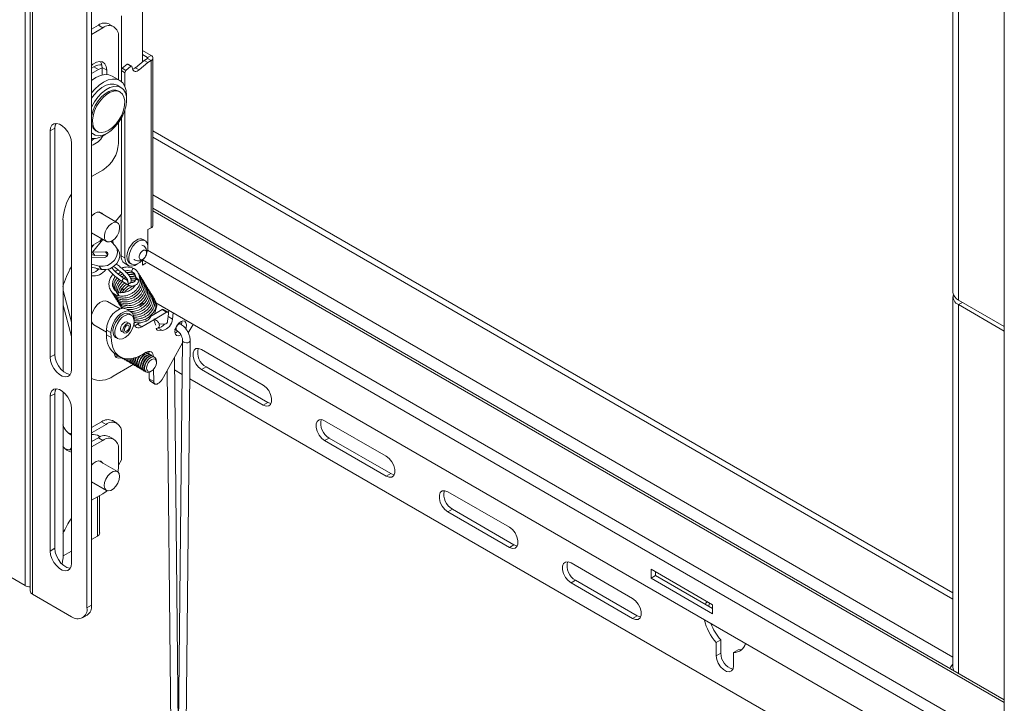
# Model space of a CAD drawing. Units: inches. Extents: x 1 to 164, y 0 to 102.
# Drawn here: x 140 to 151, y 67 to 74 of the extents above; entities that cross this region are included whole.
import ezdxf

# ---------------------------------------------------------------- set-up
doc = ezdxf.new("R2010")
doc.units = ezdxf.units.IN
doc.header["$MEASUREMENT"] = 0

msp = doc.modelspace()

# ---------------------------------------------------------------- linework, layer by layer
at = {"color": 7, "linetype": 'Continuous', "lineweight": 15}
for p, q in [((140.168, 82.771), (140.168, 67.935)), ((140.226, 82.71), (140.226, 67.873)), ((140.252, 82.673), (140.252, 67.837)), ((140.878, 67.68), (140.878, 82.108)), ((140.931, 67.71), (140.931, 82.139)), ((151.413, 61.598), (151.413, 76.026)), ((141.515, 75.202), (141.515, 73.946)), ((150.823, 74.851), (150.823, 71.301)), ((141.274, 73.72), (141.274, 74.474)), ((140.931, 74.324), (141.009, 74.369)), ((140.931, 74.263), (141.062, 74.339)), ((141.062, 74.339), (141.009, 74.369)), ((141.187, 74.351), (141.134, 74.381)), ((141.239, 74.236), (141.239, 73.743)), ((141.515, 74.079), (141.614, 74.022)), ((141.436, 73.88), (141.536, 73.964)), ((141.515, 74.03), (141.572, 73.997)), ((141.536, 73.964), (141.572, 73.985)), ((141.578, 73.94), (141.536, 73.964)), ((141.572, 73.997), (141.614, 74.022)), ((141.572, 73.985), (141.614, 73.961)), ((141.578, 73.94), (141.614, 73.961)), ((141.614, 72.041), (141.614, 73.961)), ((141.636, 72.072), (141.636, 73.991)), ((140.956, 73.889), (140.931, 73.874)), ((141.009, 73.859), (140.931, 73.814)), ((141.009, 73.859), (140.956, 73.889)), ((141.052, 73.883), (141.105, 73.853)), ((141.052, 73.796), (141.052, 73.883)), ((141.105, 73.802), (141.105, 73.853)), ((141.274, 73.855), (141.282, 73.874)), ((141.314, 73.823), (141.274, 73.846)), ((141.282, 73.874), (141.339, 73.922)), ((141.282, 73.874), (141.324, 73.849)), ((141.324, 73.849), (141.314, 73.823)), ((141.324, 73.849), (141.382, 73.898)), ((141.382, 73.898), (141.339, 73.922)), ((141.339, 73.922), (141.353, 73.92)), ((141.353, 73.92), (141.395, 73.896)), ((141.395, 73.896), (141.382, 73.898)), ((141.395, 73.896), (141.401, 73.867)), ((141.478, 73.856), (141.436, 73.88)), ((141.478, 73.856), (141.578, 73.94)), ((141.255, 73.733), (141.167, 73.784)), ((141.314, 73.666), (141.314, 73.823)), ((141.268, 73.654), (141.224, 73.679)), ((141.258, 73.602), (141.243, 73.61)), ((141.314, 71.696), (141.314, 73.395)), ((141.274, 72.197), (141.274, 73.304)), ((140.509, 73.185), (140.456, 73.154)), ((140.509, 73.185), (140.509, 70.587)), ((141.239, 73.248), (141.239, 73.012)), ((140.456, 73.154), (140.456, 70.557)), ((140.931, 73.127), (140.956, 73.112)), ((140.981, 73.156), (140.996, 73.147)), ((150.823, 67.852), (141.636, 73.156)), ((140.7, 70.416), (140.7, 73.014)), ((141.062, 72.705), (140.931, 72.63)), ((151.413, 66.622), (141.636, 72.266)), ((141.228, 72.101), (141.014, 72.224)), ((141.207, 72.113), (141.274, 72.197)), ((141.271, 71.721), (141.271, 72.193)), ((140.603, 72.134), (140.603, 70.397)), ((141.614, 72.041), (141.579, 72.021)), ((140.931, 71.983), (141.103, 71.884)), ((140.931, 71.981), (140.934, 71.981)), ((141.579, 72.021), (141.579, 71.85)), ((140.931, 71.834), (140.939, 71.838)), ((140.939, 71.838), (141.027, 71.889)), ((141.027, 71.889), (141.048, 71.916)), ((141.204, 71.832), (141.157, 71.886)), ((141.172, 71.895), (141.182, 71.857)), ((141.238, 71.786), (141.211, 71.824)), ((141.546, 71.896), (141.524, 71.909)), ((141.579, 71.85), (141.578, 71.836)), ((140.931, 71.759), (140.942, 71.762)), ((140.931, 71.734), (140.969, 71.725)), ((141.077, 71.701), (140.931, 71.697)), ((140.942, 71.762), (141.09, 71.767)), ((140.969, 71.725), (140.942, 71.762)), ((140.969, 71.725), (141.117, 71.729)), ((141.09, 71.767), (141.117, 71.729)), ((141.314, 71.696), (141.271, 71.721)), ((140.931, 71.623), (141.02, 71.603)), ((140.931, 71.592), (141.046, 71.565)), ((140.973, 71.582), (141.008, 71.562)), ((141.02, 71.603), (141.046, 71.565)), ((141.31, 71.635), (141.352, 71.611)), ((141.368, 71.637), (141.39, 71.625)), ((141.515, 71.671), (141.515, 71.613)), ((141.515, 71.613), (141.553, 71.636)), ((141.287, 71.425), (141.357, 71.383)), ((141.349, 71.435), (141.308, 71.46)), ((141.328, 71.448), (141.341, 71.453)), ((140.7, 70.96), (140.603, 71.322)), ((141.282, 71.3), (141.3, 71.329)), ((150.823, 71.25), (150.823, 66.993)), ((140.7, 70.793), (140.603, 71.155)), ((140.603, 71.151), (140.604, 71.15)), ((141.26, 71.113), (141.113, 71.198)), ((141.522, 71.182), (141.483, 71.151)), ((141.643, 71.196), (151.413, 65.555)), ((141.679, 71.147), (141.653, 71.052)), ((141.678, 71.175), (141.679, 71.147)), ((151.413, 70.908), (150.888, 71.212)), ((150.888, 71.16), (151.413, 70.857)), ((141.381, 71.08), (141.341, 71.103)), ((141.387, 71.041), (141.365, 71.053)), ((141.609, 71.025), (141.74, 71.104)), ((141.655, 70.991), (141.793, 71.073)), ((141.793, 71.073), (141.74, 71.104)), ((141.809, 71.075), (141.756, 71.105)), ((141.805, 70.972), (141.815, 71.056)), ((141.817, 71.095), (141.813, 71.07)), ((141.869, 71.065), (141.861, 70.994)), ((140.957, 70.928), (141.102, 70.844)), ((141.367, 70.943), (141.34, 70.959)), ((141.42, 70.997), (141.42, 70.952)), ((141.457, 70.935), (141.489, 70.953)), ((141.51, 70.904), (141.457, 70.935)), ((141.51, 70.904), (141.646, 70.985)), ((141.706, 70.939), (141.715, 70.94)), ((141.715, 70.94), (141.773, 70.937)), ((141.946, 70.942), (141.934, 70.948)), ((141.953, 70.938), (141.946, 70.942)), ((142.097, 70.933), (142.042, 70.835)), ((141.154, 70.839), (141.102, 70.869)), ((141.102, 70.812), (141.102, 70.869)), ((141.155, 70.782), (141.102, 70.812)), ((141.155, 70.782), (141.154, 70.839)), ((141.278, 70.851), (141.305, 70.835)), ((141.746, 70.864), (141.687, 70.867)), ((141.746, 70.864), (141.693, 70.894)), ((141.903, 70.868), (141.91, 70.864)), ((141.209, 70.782), (141.231, 70.77)), ((141.977, 70.72), (141.738, 70.295)), ((141.977, 70.747), (141.916, 65.068)), ((142.002, 65.067), (142.063, 70.746)), ((140.509, 70.587), (140.456, 70.557)), ((141.195, 70.597), (141.202, 70.592)), ((141.202, 70.592), (141.206, 70.59)), ((141.202, 70.592), (141.202, 70.592)), ((141.206, 70.591), (141.259, 70.56)), ((141.223, 70.58), (141.228, 70.577)), ((141.245, 70.567), (141.25, 70.564)), ((141.552, 70.611), (141.515, 70.588)), ((141.556, 70.613), (141.566, 70.609)), ((141.571, 70.606), (141.566, 70.609)), ((141.594, 70.593), (141.589, 70.596)), ((141.616, 70.58), (141.611, 70.583)), ((141.638, 70.567), (141.633, 70.57)), ((142.901, 70.236), (142.194, 70.645)), ((141.391, 70.46), (141.179, 70.338)), ((141.268, 70.554), (141.272, 70.551)), ((141.29, 70.541), (141.295, 70.538)), ((141.312, 70.528), (141.317, 70.525)), ((141.334, 70.515), (141.339, 70.513)), ((141.357, 70.503), (141.362, 70.5)), ((141.379, 70.49), (141.384, 70.487)), ((141.391, 70.46), (141.413, 70.474)), ((141.401, 70.477), (141.406, 70.474)), ((141.423, 70.464), (141.428, 70.461)), ((141.446, 70.451), (141.451, 70.448)), ((141.657, 70.557), (141.655, 70.557)), ((141.677, 70.497), (141.677, 70.512)), ((141.928, 66.229), (141.882, 70.552)), ((141.468, 70.438), (141.473, 70.435)), ((141.49, 70.425), (141.495, 70.423)), ((141.513, 70.413), (141.517, 70.41)), ((141.535, 70.4), (141.54, 70.397)), ((141.557, 70.387), (141.558, 70.386)), ((141.594, 70.307), (141.592, 70.384)), ((141.608, 70.391), (141.62, 70.398)), ((141.646, 70.277), (141.644, 70.418)), ((141.798, 70.403), (141.854, 65.103)), ((141.884, 70.411), (141.973, 70.36)), ((142.247, 70.445), (142.194, 70.415)), ((142.194, 70.415), (142.901, 70.007)), ((142.247, 70.445), (142.954, 70.037)), ((141.594, 70.307), (141.646, 70.277)), ((141.606, 70.28), (141.659, 70.249)), ((141.707, 70.262), (141.691, 70.253)), ((142.058, 70.31), (151.413, 64.91)), ((140.509, 70.138), (140.456, 70.108)), ((140.456, 70.108), (140.456, 68.332)), ((140.509, 70.138), (140.509, 68.363)), ((140.603, 70.161), (140.603, 68.255)), ((142.954, 70.037), (142.901, 70.007)), ((140.7, 68.192), (140.7, 69.967)), ((141.045, 69.816), (140.931, 69.751)), ((141.098, 69.786), (140.939, 69.694)), ((141.098, 69.786), (141.045, 69.816)), ((141.223, 69.798), (141.17, 69.829)), ((144.315, 69.42), (143.608, 69.828)), ((140.664, 69.687), (140.7, 69.678)), ((140.939, 69.694), (140.931, 69.69)), ((141.274, 69.378), (141.274, 69.684)), ((141.01, 69.633), (140.931, 69.588)), ((141.062, 69.602), (140.931, 69.527)), ((141.062, 69.602), (141.01, 69.633)), ((141.032, 69.644), (141.02, 69.651)), ((141.187, 69.615), (141.135, 69.645)), ((143.661, 69.629), (143.608, 69.599)), ((143.608, 69.599), (144.315, 69.19)), ((143.661, 69.629), (144.368, 69.221)), ((141.239, 69.296), (141.239, 69.5)), ((141.228, 69.243), (141.014, 69.367)), ((141.239, 69.316), (141.274, 69.378)), ((144.368, 69.221), (144.315, 69.19)), ((140.931, 69.126), (141.103, 69.027)), ((140.934, 69.124), (140.931, 69.124)), ((140.931, 68.914), (141.062, 68.99)), ((145.73, 68.604), (145.023, 69.012)), ((141.024, 68.54), (141.024, 68.968)), ((145.075, 68.813), (145.023, 68.782)), ((145.023, 68.782), (145.73, 68.374)), ((145.075, 68.813), (145.782, 68.404)), ((140.931, 68.465), (140.998, 68.504)), ((139.454, 68.347), (140.168, 67.935)), ((140.509, 68.363), (140.456, 68.332)), ((140.603, 68.275), (140.7, 68.331)), ((145.782, 68.404), (145.73, 68.374)), ((147.144, 67.787), (146.437, 68.195)), ((148.063, 67.713), (147.356, 68.122)), ((147.356, 68.122), (147.356, 68.02)), ((147.409, 68.091), (147.409, 68.05)), ((146.49, 67.996), (146.437, 67.966)), ((146.437, 67.966), (147.144, 67.558)), ((146.49, 67.996), (147.197, 67.588)), ((147.409, 68.05), (147.356, 68.02)), ((147.356, 68.02), (148.063, 67.611)), ((147.409, 68.05), (148.063, 67.672)), ((140.252, 67.837), (140.702, 67.578)), ((140.878, 67.68), (140.931, 67.71)), ((148.063, 67.611), (148.063, 67.713)), ((140.827, 67.565), (140.879, 67.596)), ((147.197, 67.588), (147.144, 67.558)), ((148.158, 67.313), (148.105, 67.282)), ((148.105, 67.282), (148.105, 67.13)), ((148.158, 67.313), (148.158, 67.161)), ((148.357, 67.198), (148.304, 67.168)), ((148.304, 67.015), (148.304, 67.168)), ((148.158, 67.161), (148.105, 67.13))]:
    msp.add_line(p, q, dxfattribs=at)
at = {"color": 8, "linetype": 'Continuous', "lineweight": 15}
for p, q in [((150.888, 74.814), (150.888, 71.212)), ((141.572, 73.997), (141.572, 73.985)), ((141.636, 73.082), (150.823, 67.778)), ((150.823, 67.115), (141.636, 72.419)), ((151.413, 66.592), (141.636, 72.236)), ((140.931, 71.817), (140.956, 71.848)), ((140.942, 71.762), (141.06, 71.909)), ((151.413, 66.106), (141.574, 71.786)), ((151.413, 65.96), (141.516, 71.673)), ((150.932, 71.186), (150.888, 71.16)), ((150.888, 71.16), (150.888, 66.926)), ((141.861, 70.994), (141.811, 71.023)), ((141.687, 70.867), (141.676, 70.874)), ((140.931, 69.698), (140.939, 69.694)), ((140.998, 68.504), (140.998, 68.953))]:
    msp.add_line(p, q, dxfattribs=at)
at = {"color": 7, "linetype": 'Continuous', "lineweight": 15, "flags": 128}
for points in [[(141.105, 73.853), (141.099, 73.894), (141.083, 73.926), (141.057, 73.946), (141.024, 73.951), (140.986, 73.942), (140.947, 73.92), (140.931, 73.907)], [(141.052, 73.877), (141.044, 73.875), (141.009, 73.859)], [(141.052, 73.883), (141.046, 73.925), (141.034, 73.951)], [(141.401, 73.867), (141.405, 73.855), (141.412, 73.846), (141.42, 73.84), (141.43, 73.837), (141.441, 73.837), (141.453, 73.84), (141.466, 73.847), (141.478, 73.856)], [(141.167, 73.784), (141.128, 73.799), (141.082, 73.801), (141.032, 73.79), (140.981, 73.766), (140.931, 73.732)], [(141.216, 73.748), (141.17, 73.75), (141.121, 73.739), (141.069, 73.715), (141.017, 73.68), (140.967, 73.634), (140.931, 73.592)], [(141.332, 73.532), (141.333, 73.56), (141.328, 73.617), (141.313, 73.666), (141.289, 73.705), (141.256, 73.733), (141.216, 73.748)], [(141.224, 73.679), (141.224, 73.679), (141.186, 73.692), (141.143, 73.692), (141.097, 73.678), (141.049, 73.652), (141.002, 73.614), (140.959, 73.567), (140.931, 73.53)], [(141.305, 73.37), (141.323, 73.431), (141.332, 73.49), (141.331, 73.545), (141.319, 73.592), (141.298, 73.628), (141.268, 73.654), (141.23, 73.667), (141.187, 73.666), (141.141, 73.653), (141.093, 73.626), (141.046, 73.589), (141.002, 73.542), (140.964, 73.487), (140.932, 73.427), (140.931, 73.426)], [(140.931, 73.328), (140.933, 73.337), (140.949, 73.393), (140.974, 73.448), (141.007, 73.499), (141.045, 73.544), (141.087, 73.581), (141.13, 73.607), (141.172, 73.621), (141.211, 73.622), (141.243, 73.61)], [(140.941, 73.276), (140.948, 73.329), (140.964, 73.384), (140.989, 73.439), (141.022, 73.49), (141.06, 73.536), (141.102, 73.572), (141.145, 73.598), (141.187, 73.612), (141.226, 73.613), (141.259, 73.601), (141.286, 73.577), (141.303, 73.542), (141.312, 73.498), (141.31, 73.447), (141.299, 73.393), (141.278, 73.337), (141.249, 73.284), (141.213, 73.235), (141.173, 73.194), (141.13, 73.162), (141.088, 73.142), (141.047, 73.135), (141.01, 73.14), (140.98, 73.158), (140.958, 73.188), (140.945, 73.228), (140.941, 73.276)], [(140.931, 73.132), (140.94, 73.123), (140.974, 73.104), (141.014, 73.098), (141.059, 73.105), (141.107, 73.125), (141.154, 73.157), (141.2, 73.2), (141.241, 73.251), (141.277, 73.309), (141.305, 73.37)], [(140.7, 73.014), (140.695, 73.057), (140.68, 73.101), (140.658, 73.144), (140.628, 73.183), (140.595, 73.213), (140.561, 73.233), (140.527, 73.241), (140.498, 73.236), (140.476, 73.219), (140.461, 73.191), (140.456, 73.154)], [(140.523, 73.241), (140.514, 73.222), (140.509, 73.185)], [(140.931, 73.043), (140.934, 73.045), (140.959, 73.066)], [(141.059, 72.198), (141.048, 72.212), (141.025, 72.223), (140.997, 72.221), (140.966, 72.207), (140.936, 72.18), (140.931, 72.175)], [(141.079, 71.921), (141.09, 71.895), (141.111, 71.881), (141.138, 71.88), (141.168, 71.892), (141.198, 71.917), (141.224, 71.951), (141.243, 71.99), (141.253, 72.029), (141.252, 72.064), (141.24, 72.09), (141.22, 72.104), (141.192, 72.105), (141.162, 72.093), (141.132, 72.068), (141.106, 72.034), (141.087, 71.995), (141.078, 71.956), (141.079, 71.921)], [(141.02, 71.603), (141.065, 71.6), (141.113, 71.611), (141.157, 71.635), (141.194, 71.67), (141.219, 71.712), (141.229, 71.756), (141.224, 71.797), (141.204, 71.832)], [(141.368, 71.637), (141.35, 71.654), (141.338, 71.682), (141.336, 71.719), (141.343, 71.76), (141.36, 71.803), (141.384, 71.843), (141.414, 71.876), (141.446, 71.901)], [(141.518, 71.676), (141.516, 71.673), (141.485, 71.643), (141.452, 71.624), (141.42, 71.617), (141.393, 71.623), (141.372, 71.641), (141.36, 71.67), (141.358, 71.706), (141.365, 71.748), (141.382, 71.79), (141.406, 71.83), (141.435, 71.864), (141.468, 71.888), (141.468, 71.888)], [(141.468, 71.888), (141.501, 71.901), (141.53, 71.902), (141.555, 71.89), (141.571, 71.866), (141.578, 71.834), (141.576, 71.794), (141.566, 71.757)], [(141.046, 71.565), (141.092, 71.562), (141.139, 71.573), (141.184, 71.598), (141.22, 71.633), (141.245, 71.674), (141.256, 71.718), (141.251, 71.76), (141.238, 71.786)], [(141.09, 71.767), (141.103, 71.765), (141.113, 71.758), (141.118, 71.747), (141.118, 71.735), (141.113, 71.722), (141.103, 71.711), (141.091, 71.704), (141.077, 71.701)], [(141.458, 71.627), (141.427, 71.611), (141.391, 71.602), (141.359, 71.607), (141.335, 71.626), (141.319, 71.656), (141.314, 71.696)], [(141.477, 71.696), (141.478, 71.716), (141.484, 71.738), (141.496, 71.759), (141.512, 71.775), (141.529, 71.785), (141.545, 71.786), (141.557, 71.779), (141.563, 71.764), (141.563, 71.744), (141.556, 71.723), (141.544, 71.702), (141.528, 71.686), (141.511, 71.676), (141.495, 71.675), (141.484, 71.682), (141.477, 71.696)], [(141.398, 71.538), (141.395, 71.541), (141.393, 71.546), (141.394, 71.553), (141.396, 71.561), (141.401, 71.567)], [(141.401, 71.567), (141.406, 71.572), (141.412, 71.575), (141.417, 71.575), (141.418, 71.574)], [(141.113, 71.198), (141.091, 71.205), (141.06, 71.201), (141.027, 71.185), (140.995, 71.158), (140.967, 71.123), (140.944, 71.082), (140.931, 71.044)], [(141.102, 70.869), (141.106, 70.915), (141.121, 70.964), (141.146, 71.011), (141.177, 71.053), (141.213, 71.087), (141.251, 71.11), (141.287, 71.119), (141.313, 71.117)], [(141.154, 70.839), (141.159, 70.885), (141.174, 70.933), (141.198, 70.981), (141.23, 71.023), (141.266, 71.057), (141.304, 71.079), (141.34, 71.089), (141.372, 71.084), (141.397, 71.066), (141.414, 71.036), (141.42, 70.997)], [(141.209, 70.782), (141.207, 70.783), (141.188, 70.804), (141.178, 70.834), (141.177, 70.872), (141.187, 70.914), (141.205, 70.956), (141.231, 70.995), (141.261, 71.027), (141.294, 71.049)], [(141.316, 71.037), (141.348, 71.047), (141.377, 71.045), (141.4, 71.031), (141.414, 71.005), (141.42, 70.97), (141.415, 70.93), (141.401, 70.887), (141.379, 70.846), (141.35, 70.811), (141.318, 70.783), (141.285, 70.767), (141.255, 70.762), (141.229, 70.771), (141.21, 70.791), (141.2, 70.822), (141.199, 70.86), (141.209, 70.902), (141.227, 70.944), (141.253, 70.983), (141.283, 71.015), (141.316, 71.037)], [(141.61, 71.029), (141.612, 71.032), (141.617, 71.038), (141.62, 71.042), (141.621, 71.045), (141.62, 71.045), (141.618, 71.043), (141.613, 71.039), (141.611, 71.036)], [(141.815, 71.056), (141.816, 71.062), (141.815, 71.067), (141.813, 71.071), (141.81, 71.074), (141.807, 71.076), (141.803, 71.076), (141.798, 71.075), (141.793, 71.073)], [(140.931, 70.961), (140.944, 70.939), (140.957, 70.928)], [(141.278, 70.851), (141.276, 70.852), (141.267, 70.864), (141.265, 70.883), (141.269, 70.905), (141.28, 70.927), (141.295, 70.945), (141.312, 70.958)], [(141.324, 70.931), (141.341, 70.943), (141.358, 70.946), (141.371, 70.941), (141.379, 70.928), (141.38, 70.909), (141.375, 70.887), (141.364, 70.865), (141.348, 70.847), (141.331, 70.836), (141.315, 70.832), (141.302, 70.838), (141.294, 70.851), (141.292, 70.87), (141.298, 70.892), (141.309, 70.913), (141.324, 70.931)], [(141.329, 70.916), (141.339, 70.923), (141.35, 70.925), (141.358, 70.922), (141.363, 70.914), (141.364, 70.902), (141.361, 70.888), (141.354, 70.874), (141.344, 70.863), (141.333, 70.855), (141.323, 70.853), (141.314, 70.857), (141.309, 70.865), (141.308, 70.877), (141.312, 70.891), (141.319, 70.905), (141.329, 70.916)], [(141.312, 70.958), (141.328, 70.962), (141.34, 70.959)], [(141.42, 70.952), (141.422, 70.934), (141.428, 70.918), (141.436, 70.905), (141.447, 70.896), (141.461, 70.892), (141.476, 70.892), (141.493, 70.896), (141.51, 70.904)], [(141.426, 70.922), (141.44, 70.926), (141.457, 70.935)], [(141.888, 70.848), (141.893, 70.88), (141.907, 70.913), (141.928, 70.943), (141.953, 70.964), (141.979, 70.973), (142.001, 70.969), (142.015, 70.953), (142.021, 70.927), (142.016, 70.895), (142.013, 70.884)], [(141.967, 70.97), (141.968, 70.958), (141.965, 70.931)], [(141.957, 70.813), (141.956, 70.812), (141.93, 70.803), (141.908, 70.806), (141.894, 70.822), (141.888, 70.848)], [(141.921, 70.856), (141.903, 70.842), (141.889, 70.836)], [(141.515, 70.588), (141.453, 70.558), (141.394, 70.541), (141.337, 70.537), (141.286, 70.547), (141.242, 70.571), (141.206, 70.608), (141.179, 70.656), (141.162, 70.715), (141.155, 70.782)], [(140.509, 70.587), (140.514, 70.545), (140.529, 70.5), (140.551, 70.457), (140.58, 70.418), (140.614, 70.388), (140.648, 70.368), (140.681, 70.36), (140.686, 70.36)], [(141.201, 70.593), (141.198, 70.594), (141.195, 70.597)], [(141.272, 70.551), (141.268, 70.549), (141.239, 70.545), (141.215, 70.554), (141.2, 70.576), (141.195, 70.597)], [(141.213, 70.587), (141.203, 70.591), (141.199, 70.595)], [(141.207, 70.563), (141.236, 70.567), (141.242, 70.57)], [(141.223, 70.58), (141.221, 70.581), (141.217, 70.584)], [(141.235, 70.574), (141.226, 70.578), (141.222, 70.581)], [(141.245, 70.567), (141.243, 70.568), (141.239, 70.571)], [(141.257, 70.561), (141.248, 70.565), (141.244, 70.569)], [(141.468, 70.438), (141.466, 70.44), (141.452, 70.459), (141.448, 70.487), (141.454, 70.522), (141.47, 70.556), (141.48, 70.569)], [(141.482, 70.432), (141.471, 70.437), (141.457, 70.456), (141.453, 70.484), (141.459, 70.519), (141.475, 70.553), (141.492, 70.575)], [(141.49, 70.425), (141.488, 70.427), (141.474, 70.446), (141.47, 70.474), (141.477, 70.509), (141.493, 70.543), (141.516, 70.573), (141.543, 70.593), (141.569, 70.6), (141.589, 70.596)], [(141.505, 70.419), (141.493, 70.424), (141.479, 70.443), (141.475, 70.472), (141.481, 70.506), (141.498, 70.54), (141.521, 70.57), (141.548, 70.59), (141.574, 70.598), (141.596, 70.592), (141.602, 70.587)], [(141.513, 70.413), (141.51, 70.414), (141.496, 70.433), (141.492, 70.462), (141.499, 70.496), (141.515, 70.53), (141.538, 70.56), (141.565, 70.58), (141.591, 70.588), (141.611, 70.583)], [(141.527, 70.406), (141.515, 70.411), (141.501, 70.43), (141.497, 70.459), (141.504, 70.493), (141.52, 70.527), (141.543, 70.557), (141.57, 70.577), (141.596, 70.585), (141.618, 70.579), (141.624, 70.574)], [(141.535, 70.4), (141.532, 70.401), (141.518, 70.42), (141.515, 70.449), (141.521, 70.483), (141.537, 70.517), (141.561, 70.547), (141.587, 70.567), (141.614, 70.575), (141.633, 70.57)], [(141.549, 70.393), (141.537, 70.398), (141.523, 70.417), (141.519, 70.446), (141.526, 70.48), (141.542, 70.515), (141.565, 70.544), (141.592, 70.564), (141.619, 70.572), (141.64, 70.566), (141.646, 70.561)], [(141.557, 70.387), (141.555, 70.388), (141.541, 70.407), (141.537, 70.436), (141.543, 70.47), (141.56, 70.505), (141.583, 70.534), (141.61, 70.554), (141.636, 70.562), (141.655, 70.557)], [(141.545, 70.469), (141.561, 70.504), (141.584, 70.534), (141.611, 70.554), (141.637, 70.561), (141.659, 70.555), (141.673, 70.536), (141.677, 70.512)], [(141.552, 70.611), (141.569, 70.619), (141.586, 70.623), (141.601, 70.623), (141.615, 70.618), (141.626, 70.61), (141.635, 70.597), (141.64, 70.581), (141.642, 70.565)], [(141.552, 70.61), (141.574, 70.604), (141.579, 70.6)], [(141.589, 70.596), (141.587, 70.611), (141.584, 70.623)], [(142.194, 70.645), (142.16, 70.657), (142.13, 70.655), (142.108, 70.637), (142.096, 70.606), (142.096, 70.566), (142.108, 70.522), (142.13, 70.479), (142.16, 70.441), (142.194, 70.415)], [(140.456, 70.557), (140.461, 70.514), (140.476, 70.47), (140.498, 70.426), (140.527, 70.388), (140.561, 70.358), (140.595, 70.338), (140.628, 70.33), (140.658, 70.334), (140.68, 70.352), (140.695, 70.38), (140.7, 70.416)], [(141.268, 70.554), (141.265, 70.555), (141.261, 70.559)], [(141.282, 70.547), (141.27, 70.553), (141.266, 70.556)], [(141.29, 70.541), (141.287, 70.543), (141.28, 70.55)], [(141.304, 70.535), (141.292, 70.54), (141.284, 70.548)], [(141.312, 70.528), (141.31, 70.53), (141.298, 70.544)], [(141.326, 70.522), (141.315, 70.527), (141.302, 70.543)], [(141.416, 70.47), (141.404, 70.475), (141.39, 70.494), (141.386, 70.523), (141.388, 70.54)], [(141.423, 70.464), (141.421, 70.465), (141.407, 70.484), (141.403, 70.513), (141.409, 70.544)], [(141.438, 70.457), (141.426, 70.463), (141.412, 70.481), (141.408, 70.51), (141.415, 70.544), (141.415, 70.545)], [(141.46, 70.445), (141.448, 70.45), (141.434, 70.469), (141.43, 70.497), (141.437, 70.532), (141.447, 70.555)], [(141.608, 70.391), (141.604, 70.389), (141.578, 70.382), (141.556, 70.388), (141.542, 70.406), (141.538, 70.435), (141.545, 70.469)], [(141.568, 70.463), (141.581, 70.491), (141.601, 70.515), (141.623, 70.532), (141.644, 70.538), (141.662, 70.533), (141.674, 70.518), (141.677, 70.494), (141.672, 70.466), (141.658, 70.437), (141.639, 70.413), (141.617, 70.397), (141.595, 70.39), (141.578, 70.395), (141.566, 70.411), (141.563, 70.434), (141.568, 70.463)], [(141.646, 70.277), (141.647, 70.268), (141.65, 70.26), (141.654, 70.253), (141.66, 70.249), (141.667, 70.247), (141.674, 70.247), (141.683, 70.249), (141.691, 70.253)], [(142.901, 70.007), (142.935, 69.994), (142.965, 69.997), (142.987, 70.014), (142.999, 70.045), (142.999, 70.085), (142.987, 70.129), (142.965, 70.173), (142.935, 70.21), (142.901, 70.236)], [(140.7, 69.967), (140.695, 70.01), (140.68, 70.054), (140.658, 70.097), (140.628, 70.136), (140.595, 70.166), (140.561, 70.186), (140.527, 70.194), (140.498, 70.189), (140.476, 70.172), (140.461, 70.144), (140.456, 70.108)], [(140.523, 70.194), (140.514, 70.175), (140.509, 70.138)], [(142.954, 70.037), (142.988, 70.025), (142.993, 70.024)], [(143.608, 69.828), (143.574, 69.841), (143.544, 69.838), (143.522, 69.82), (143.51, 69.79), (143.51, 69.75), (143.522, 69.706), (143.544, 69.662), (143.574, 69.625), (143.608, 69.599)], [(140.628, 69.504), (140.674, 69.494), (140.7, 69.493)], [(140.7, 69.515), (140.686, 69.497), (140.683, 69.493)], [(140.931, 69.317), (140.951, 69.337), (140.982, 69.358), (141.012, 69.366), (141.038, 69.362), (141.057, 69.345), (141.059, 69.34)], [(144.315, 69.19), (144.349, 69.178), (144.379, 69.18), (144.402, 69.198), (144.413, 69.229), (144.413, 69.269), (144.402, 69.313), (144.379, 69.356), (144.349, 69.393), (144.315, 69.42)], [(141.147, 69.225), (141.119, 69.195), (141.096, 69.158), (141.081, 69.119), (141.077, 69.081), (141.083, 69.05), (141.099, 69.029), (141.123, 69.021), (141.152, 69.026), (141.183, 69.045), (141.211, 69.075), (141.234, 69.111), (141.249, 69.151), (141.253, 69.189), (141.247, 69.22), (141.231, 69.241), (141.207, 69.249), (141.178, 69.243), (141.147, 69.225)], [(141.233, 69.239), (141.236, 69.254), (141.239, 69.296)], [(144.368, 69.221), (144.402, 69.208), (144.407, 69.208)], [(141.062, 68.99), (141.097, 69.014), (141.109, 69.024)], [(145.023, 69.012), (144.989, 69.024), (144.959, 69.022), (144.936, 69.004), (144.925, 68.973), (144.925, 68.934), (144.936, 68.889), (144.959, 68.846), (144.989, 68.809), (145.023, 68.782)], [(145.73, 68.374), (145.764, 68.361), (145.794, 68.364), (145.816, 68.382), (145.828, 68.412), (145.828, 68.452), (145.816, 68.496), (145.794, 68.54), (145.764, 68.577), (145.73, 68.604)], [(140.456, 68.332), (140.461, 68.29), (140.476, 68.245), (140.498, 68.202), (140.527, 68.164), (140.561, 68.133), (140.595, 68.113), (140.628, 68.105), (140.658, 68.11), (140.68, 68.127), (140.695, 68.155), (140.7, 68.192)], [(140.509, 68.363), (140.514, 68.32), (140.529, 68.276), (140.551, 68.233), (140.58, 68.194), (140.614, 68.164), (140.648, 68.144), (140.681, 68.136), (140.686, 68.136)], [(145.782, 68.404), (145.816, 68.392), (145.821, 68.391)], [(140.592, 68.182), (140.599, 68.214), (140.603, 68.255)], [(146.437, 68.195), (146.403, 68.208), (146.373, 68.205), (146.351, 68.188), (146.339, 68.157), (146.339, 68.117), (146.351, 68.073), (146.373, 68.029), (146.403, 67.992), (146.437, 67.966)], [(147.144, 67.558), (147.178, 67.545), (147.208, 67.547), (147.23, 67.565), (147.242, 67.596), (147.242, 67.636), (147.23, 67.68), (147.208, 67.723), (147.178, 67.761), (147.144, 67.787)], [(148, 67.75), (147.987, 67.732), (147.981, 67.72)], [(148.027, 67.734), (148.023, 67.72), (148.018, 67.699)], [(147.197, 67.588), (147.231, 67.575), (147.235, 67.575)], [(148.357, 67.198), (148.399, 67.202), (148.401, 67.202)], [(148.105, 67.13), (148.111, 67.087), (148.128, 67.043), (148.155, 67.002), (148.187, 66.97), (148.222, 66.95), (148.254, 66.945), (148.281, 66.955), (148.298, 66.98), (148.304, 67.015)], [(150.823, 67.032), (150.797, 67), (150.786, 66.984)], [(150.832, 66.957), (150.828, 66.969), (150.823, 66.993)]]:
    msp.add_lwpolyline(points, dxfattribs=at)
at = {"color": 8, "linetype": 'Continuous', "lineweight": 15, "flags": 128}
for points in [[(141.91, 70.864), (141.904, 70.871), (141.901, 70.883), (141.904, 70.898), (141.91, 70.913), (141.92, 70.927), (141.932, 70.936)], [(141.927, 70.941), (141.936, 70.944), (141.946, 70.942)], [(141.932, 70.936), (141.943, 70.94), (141.953, 70.938), (141.953, 70.938)], [(141.977, 70.747), (141.98, 70.737), (141.99, 70.729), (142.004, 70.724), (142.02, 70.721), (142.037, 70.723), (142.051, 70.729)], [(142.051, 70.729), (142.06, 70.737), (142.063, 70.746)]]:
    msp.add_lwpolyline(points, dxfattribs=at)
at = {"color": 7, "linetype": 'Continuous', "lineweight": 15}
for centre, radius, start, end in [((141.083, 74.267), 0.126, 65.6928, 125.6176), ((141.131, 74.254), 0.109, 350.786, 129.2033), ((141.569, 73.991), 0.00655, 290.787, 69.2149), ((141.603, 73.991), 0.0327, 290.7842, 69.2162), ((141.037, 73.765), 0.148, 85.1506, 122.8539), ((141.383, 73.939), 0.0788, 284.3286, 312.0117), ((141.039, 73.248), 0.109, 189.5983, 237.8288), ((140.942, 73.315), 0.249, 267.4791, 307.3818), ((140.844, 73.217), 0.247, 290.5626, 331.1328), ((140.855, 73.029), 0.384, 302.6055, 357.3945), ((141.166, 72.11), 0.564, 145.7987, 177.534), ((141.599, 72.076), 0.0376, 294.3747, 354.3062), ((141.492, 71.839), 0.0767, 64.8239, 126.4863), ((141.363, 71.711), 0.0927, 173.8002, 234.8877), ((141.388, 71.167), 0.81, 148.269, 165.9996), ((140.871, 71.729), 0.216, 286.2634, 313.3847), ((140.951, 71.664), 0.175, 263.4752, 324.4152), ((141.366, 71.421), 0.0211, 140.7032, 219.6427), ((150.933, 71.312), 0.11, 185.6944, 245.6259), ((150.922, 71.251), 0.0972, 165.5536, 249.1615), ((141.333, 70.989), 0.072, 63.5044, 122.7603), ((141.75, 71.091), 0.0157, 65.4765, 127.1692), ((141.684, 70.996), 0.103, 274.9309, 324.627), ((141.717, 71.005), 0.144, 281.6497, 355.8614), ((141.765, 70.975), 0.0393, 281.6497, 355.8615), ((141.349, 70.792), 0.247, 175.3007, 234.7332), ((141.69, 70.885), 0.0179, 169.9616, 260.1698), ((142.338, 70.611), 0.189, 165.4983, 241.1353), ((141.356, 70.549), 0.0402, 194.4548, 237.8851), ((141.359, 70.546), 0.0389, 191.261, 254.2586), ((141.38, 70.539), 0.0433, 182.4323, 237.0788), ((141.383, 70.536), 0.0417, 178.745, 252.9387), ((141.405, 70.529), 0.0473, 170.5345, 236.2418), ((141.412, 70.529), 0.0493, 170.3335, 247.4279), ((141.437, 70.522), 0.0573, 162.6103, 231.4426), ((141.504, 70.506), 0.0801, 144.1535, 223.0015), ((141.033, 70.545), 0.254, 245.9831, 305.3274), ((141.624, 70.305), 0.0309, 175.3323, 234.7015), ((141.657, 70.339), 0.0914, 302.721, 331.6517), ((140.793, 69.839), 0.199, 196.8145, 242.0179), ((141.118, 69.714), 0.126, 65.6931, 125.6171), ((141.167, 69.701), 0.109, 350.786, 129.203), ((143.752, 69.794), 0.189, 165.4983, 241.1353), ((140.95, 69.521), 0.148, 61.7662, 97.4168), ((141.083, 69.531), 0.126, 65.6931, 125.6171), ((141.131, 69.518), 0.109, 350.786, 129.203), ((140.739, 69.634), 0.171, 217.2157, 256.7831), ((145.166, 68.978), 0.189, 165.4983, 241.1353), ((141.397, 68.205), 0.859, 144.308, 157.6905), ((140.98, 68.545), 0.0451, 294.375, 354.3045), ((146.581, 68.161), 0.189, 165.4983, 241.1353), ((140.228, 68.047), 0.128, 241.8806, 269.0512), ((140.271, 67.878), 0.0451, 185.6935, 245.6268), ((140.771, 67.662), 0.109, 230.7968, 9.214), ((140.81, 67.696), 0.122, 304.6224, 6.69), ((148.523, 67.664), 0.566, 192.3961, 222.4391), ((148.589, 67.703), 0.582, 200.4579, 222.1519), ((148.31, 67.299), 0.132, 267.2987, 348.1218), ((148.347, 67.157), 0.189, 178.8643, 254.497)]:
    msp.add_arc(centre, radius, start, end, dxfattribs=at)
at = {"color": 8, "linetype": 'Continuous', "lineweight": 15}
for centre, radius, start, end in [((141.274, 71.321), 0.0276, 15.5141, 64.8531), ((141.912, 70.883), 0.0181, 174.2591, 239.649)]:
    msp.add_arc(centre, radius, start, end, dxfattribs=at)
at = {"color": 7, "linetype": 'Continuous', "lineweight": 15}
for points, knots in [([(141.551, 71.715), (141.553, 71.718), (141.562, 71.731), (141.566, 71.757), (141.565, 71.787), (141.553, 71.814), (141.533, 71.835), (141.516, 71.841), (141.508, 71.844)], [0, 0, 0, 0, 0.08328, 0.289441, 0.474544, 0.65671, 0.837785, 1, 1, 1, 1]), ([(141.419, 71.681), (141.419, 71.681), (141.426, 71.673), (141.445, 71.665), (141.472, 71.66), (141.498, 71.665), (141.521, 71.678), (141.54, 71.695), (141.548, 71.709), (141.551, 71.715)], [0, 0, 0, 0, 0.017016, 0.198263, 0.373433, 0.534687, 0.698931, 0.877853, 1, 1, 1, 1]), ([(141.311, 71.458), (141.299, 71.466), (141.276, 71.479), (141.241, 71.506), (141.212, 71.531), (141.184, 71.558), (141.17, 71.575), (141.162, 71.584)], [0, 0, 0, 0, 0.235293, 0.444428, 0.627025, 0.782812, 1, 1, 1, 1]), ([(141.18, 71.598), (141.189, 71.592), (141.21, 71.58), (141.246, 71.552), (141.283, 71.52), (141.315, 71.488), (141.335, 71.462), (141.344, 71.448), (141.347, 71.447), (141.349, 71.447)], [0, 0, 0, 0, 0.13919, 0.312421, 0.481313, 0.651789, 0.825341, 0.919056, 1, 1, 1, 1]), ([(141.349, 71.408), (141.354, 71.406), (141.362, 71.403), (141.374, 71.407), (141.383, 71.416), (141.388, 71.431), (141.386, 71.452), (141.372, 71.48), (141.349, 71.511), (141.312, 71.549), (141.272, 71.584), (141.237, 71.611), (141.218, 71.622), (141.213, 71.625)], [0, 0, 0, 0, 0.0566061, 0.1127419, 0.1675242, 0.219956, 0.3147661, 0.3956057, 0.5372729, 0.6732101, 0.8070324, 0.9439277, 1, 1, 1, 1]), ([(141.417, 71.574), (141.403, 71.581), (141.377, 71.592), (141.332, 71.593), (141.298, 71.589), (141.281, 71.582), (141.276, 71.58)], [0, 0, 0, 0, 0.333699, 0.637639, 0.902427, 1, 1, 1, 1]), ([(141.121, 71.57), (141.122, 71.568), (141.13, 71.556), (141.151, 71.534), (141.181, 71.504), (141.213, 71.476), (141.252, 71.446), (141.277, 71.431), (141.291, 71.422)], [0, 0, 0, 0, 0.029136, 0.253348, 0.399873, 0.573052, 0.77302, 1, 1, 1, 1]), ([(141.177, 71.508), (141.167, 71.496), (141.145, 71.471), (141.132, 71.426), (141.129, 71.374), (141.146, 71.322), (141.186, 71.281), (141.238, 71.26), (141.296, 71.255), (141.349, 71.267), (141.391, 71.287), (141.43, 71.314), (141.464, 71.351), (141.489, 71.4), (141.496, 71.444), (141.49, 71.482), (141.48, 71.505), (141.471, 71.517), (141.468, 71.52)], [0, 0, 0, 0, 0.05737, 0.124051, 0.184968, 0.267918, 0.351272, 0.423585, 0.497672, 0.576932, 0.622348, 0.670904, 0.749822, 0.809385, 0.888012, 0.932804, 0.978672, 1, 1, 1, 1]), ([(141.159, 71.315), (141.16, 71.311), (141.167, 71.289), (141.198, 71.262), (141.245, 71.24), (141.301, 71.233), (141.355, 71.242), (141.401, 71.263), (141.443, 71.291), (141.479, 71.331), (141.503, 71.382), (141.51, 71.426), (141.502, 71.463), (141.493, 71.487), (141.483, 71.497), (141.481, 71.499)], [0, 0, 0, 0, 0.022953, 0.134097, 0.218122, 0.309293, 0.426691, 0.49015, 0.555212, 0.672434, 0.75522, 0.853944, 0.916556, 0.980998, 1, 1, 1, 1]), ([(141.17, 71.296), (141.173, 71.29), (141.18, 71.273), (141.199, 71.252), (141.23, 71.23), (141.271, 71.215), (141.328, 71.212), (141.381, 71.225), (141.425, 71.248), (141.465, 71.277), (141.499, 71.318), (141.519, 71.369), (141.523, 71.411), (141.514, 71.446), (141.505, 71.468), (141.496, 71.476), (141.494, 71.477)], [0, 0, 0, 0, 0.038515, 0.102581, 0.160104, 0.247714, 0.336097, 0.452673, 0.514484, 0.576089, 0.691461, 0.777647, 0.867349, 0.926769, 0.98975, 1, 1, 1, 1]), ([(141.432, 71.382), (141.431, 71.38), (141.423, 71.365), (141.4, 71.343), (141.369, 71.322), (141.335, 71.306), (141.293, 71.296), (141.247, 71.3), (141.208, 71.317), (141.181, 71.346), (141.17, 71.382), (141.172, 71.421), (141.186, 71.454), (141.198, 71.475), (141.205, 71.483), (141.206, 71.483)], [0, 0, 0, 0, 0.014957, 0.120729, 0.183688, 0.242715, 0.346679, 0.445093, 0.542135, 0.654445, 0.764264, 0.844267, 0.937928, 0.99748, 1, 1, 1, 1]), ([(141.194, 71.337), (141.191, 71.345), (141.183, 71.363), (141.187, 71.4), (141.2, 71.438), (141.219, 71.458), (141.226, 71.467)], [0, 0, 0, 0, 0.217546, 0.495986, 0.79366, 1, 1, 1, 1]), ([(141.234, 71.56), (141.23, 71.558), (141.219, 71.552), (141.21, 71.544), (141.204, 71.539)], [0, 0, 0, 0, 0.37186, 1, 1, 1, 1]), ([(141.235, 71.511), (141.24, 71.515), (141.25, 71.524), (141.262, 71.529), (141.268, 71.532)], [0, 0, 0, 0, 0.47695, 1, 1, 1, 1]), ([(141.256, 71.495), (141.258, 71.497), (141.268, 71.504), (141.279, 71.51), (141.288, 71.514)], [0, 0, 0, 0, 0.201239, 1, 1, 1, 1]), ([(141.28, 71.478), (141.285, 71.483), (141.294, 71.49), (141.304, 71.493), (141.308, 71.494)], [0, 0, 0, 0, 0.659059, 1, 1, 1, 1]), ([(141.309, 71.467), (141.31, 71.467), (141.315, 71.471), (141.321, 71.472), (141.326, 71.473)], [0, 0, 0, 0, 0.2042194, 1, 1, 1, 1]), ([(141.312, 71.548), (141.32, 71.549), (141.34, 71.553), (141.37, 71.551), (141.389, 71.542), (141.399, 71.538)], [0, 0, 0, 0, 0.23978, 0.605144, 1, 1, 1, 1]), ([(141.332, 71.527), (141.334, 71.527), (141.349, 71.532), (141.377, 71.529), (141.413, 71.52), (141.427, 71.503), (141.434, 71.495)], [0, 0, 0, 0, 0.0437134, 0.3195927, 0.6805507, 1, 1, 1, 1]), ([(141.351, 71.506), (141.361, 71.507), (141.386, 71.509), (141.421, 71.5), (141.437, 71.485), (141.444, 71.477)], [0, 0, 0, 0, 0.236981, 0.639528, 1, 1, 1, 1]), ([(141.367, 71.484), (141.38, 71.485), (141.407, 71.486), (141.439, 71.476), (141.452, 71.462), (141.457, 71.456)], [0, 0, 0, 0, 0.333933, 0.718261, 1, 1, 1, 1]), ([(141.398, 71.538), (141.405, 71.533), (141.421, 71.523), (141.434, 71.5), (141.441, 71.473), (141.438, 71.454), (141.436, 71.444)], [0, 0, 0, 0, 0.249791, 0.499056, 0.748954, 1, 1, 1, 1]), ([(141.476, 71.434), (141.478, 71.448), (141.483, 71.477), (141.472, 71.516), (141.452, 71.551), (141.429, 71.566), (141.418, 71.574)], [0, 0, 0, 0, 0.249325, 0.499618, 0.750154, 1, 1, 1, 1]), ([(141.185, 71.271), (141.189, 71.263), (141.197, 71.246), (141.218, 71.226), (141.25, 71.205), (141.292, 71.192), (141.349, 71.191), (141.403, 71.206), (141.447, 71.231), (141.485, 71.262), (141.518, 71.305), (141.535, 71.356), (141.535, 71.406), (141.523, 71.444), (141.505, 71.459), (141.501, 71.461)], [0, 0, 0, 0, 0.046546, 0.106279, 0.163059, 0.255519, 0.336992, 0.452946, 0.516959, 0.579147, 0.694665, 0.783452, 0.866112, 0.976045, 1, 1, 1, 1]), ([(141.209, 71.313), (141.205, 71.322), (141.195, 71.344), (141.201, 71.383), (141.218, 71.422), (141.237, 71.443), (141.245, 71.452)], [0, 0, 0, 0, 0.228021, 0.530473, 0.784031, 1, 1, 1, 1]), ([(141.2, 71.246), (141.203, 71.24), (141.211, 71.224), (141.231, 71.204), (141.265, 71.182), (141.309, 71.169), (141.365, 71.17), (141.415, 71.184), (141.457, 71.206), (141.494, 71.235), (141.527, 71.276), (141.548, 71.328), (141.549, 71.373), (141.539, 71.408), (141.528, 71.429), (141.517, 71.439), (141.514, 71.442)], [0, 0, 0, 0, 0.03886, 0.09862, 0.156881, 0.259451, 0.337171, 0.441433, 0.505025, 0.564172, 0.668052, 0.765045, 0.860238, 0.915346, 0.97611, 1, 1, 1, 1]), ([(141.223, 71.291), (141.219, 71.3), (141.209, 71.321), (141.214, 71.36), (141.232, 71.4), (141.251, 71.425), (141.265, 71.437), (141.267, 71.438)], [0, 0, 0, 0, 0.202976, 0.498602, 0.713112, 0.966362, 1, 1, 1, 1]), ([(141.212, 71.226), (141.217, 71.217), (141.233, 71.19), (141.275, 71.16), (141.332, 71.146), (141.39, 71.15), (141.45, 71.17), (141.502, 71.207), (141.539, 71.253), (141.561, 71.303), (141.563, 71.351), (141.552, 71.389), (141.54, 71.406), (141.534, 71.414)], [0, 0, 0, 0, 0.062381, 0.178581, 0.281905, 0.368866, 0.471269, 0.586164, 0.676012, 0.766005, 0.878092, 0.939323, 1, 1, 1, 1]), ([(141.237, 71.268), (141.233, 71.276), (141.223, 71.296), (141.227, 71.332), (141.242, 71.372), (141.264, 71.403), (141.283, 71.419), (141.289, 71.423)], [0, 0, 0, 0, 0.178064, 0.435667, 0.631084, 0.888319, 1, 1, 1, 1]), ([(141.226, 71.205), (141.226, 71.203), (141.23, 71.192), (141.249, 71.168), (141.285, 71.14), (141.339, 71.125), (141.4, 71.126), (141.455, 71.145), (141.497, 71.172), (141.53, 71.201), (141.557, 71.239), (141.576, 71.289), (141.576, 71.335), (141.565, 71.369), (141.555, 71.382), (141.551, 71.387)], [0, 0, 0, 0, 0.0097827, 0.0693973, 0.1726412, 0.2662394, 0.3689648, 0.4838081, 0.5481451, 0.6103081, 0.7036586, 0.788313, 0.9011226, 0.9623846, 1, 1, 1, 1]), ([(141.226, 71.234), (141.227, 71.224), (141.229, 71.204), (141.241, 71.177), (141.258, 71.151), (141.282, 71.131), (141.317, 71.112), (141.361, 71.102), (141.418, 71.106), (141.48, 71.127), (141.536, 71.169), (141.573, 71.22), (141.59, 71.272), (141.589, 71.318), (141.575, 71.352), (141.562, 71.374), (141.549, 71.382), (141.545, 71.384)], [0, 0, 0, 0, 0.047145, 0.09754, 0.149034, 0.200528, 0.251564, 0.33828, 0.40746, 0.505702, 0.610653, 0.699518, 0.784852, 0.872506, 0.923508, 0.978842, 1, 1, 1, 1]), ([(141.244, 71.263), (141.243, 71.265), (141.236, 71.278), (141.24, 71.306), (141.253, 71.346), (141.277, 71.379), (141.299, 71.4), (141.31, 71.407), (141.313, 71.409)], [0, 0, 0, 0, 0.051063, 0.304762, 0.515249, 0.795563, 0.950749, 1, 1, 1, 1]), ([(141.261, 71.301), (141.261, 71.305), (141.266, 71.325), (141.286, 71.353), (141.313, 71.379), (141.33, 71.39), (141.337, 71.394)], [0, 0, 0, 0, 0.1088264, 0.5500894, 0.7909198, 1, 1, 1, 1]), ([(141.291, 71.453), (141.29, 71.451), (141.287, 71.448), (141.285, 71.442), (141.283, 71.436), (141.283, 71.431), (141.284, 71.427), (141.286, 71.425), (141.287, 71.425)], [0, 0, 0, 0, 0.14942, 0.338415, 0.487833, 0.652609, 0.826311, 1, 1, 1, 1]), ([(141.307, 71.46), (141.306, 71.461), (141.304, 71.461), (141.3, 71.46), (141.295, 71.457), (141.293, 71.454), (141.291, 71.453)], [0, 0, 0, 0, 0.231541, 0.466915, 0.764631, 1, 1, 1, 1]), ([(141.3, 71.329), (141.308, 71.337), (141.322, 71.353), (141.345, 71.371), (141.36, 71.377), (141.366, 71.379)], [0, 0, 0, 0, 0.4104, 0.78137, 1, 1, 1, 1]), ([(141.312, 71.303), (141.312, 71.304), (141.317, 71.314), (141.333, 71.328), (141.356, 71.347), (141.382, 71.361), (141.406, 71.371), (141.42, 71.372), (141.425, 71.372)], [0, 0, 0, 0, 0.031122, 0.241545, 0.456417, 0.67136, 0.882011, 1, 1, 1, 1]), ([(141.357, 71.382), (141.363, 71.379), (141.375, 71.374), (141.398, 71.372), (141.417, 71.376), (141.434, 71.383), (141.45, 71.393), (141.467, 71.41), (141.472, 71.425), (141.476, 71.434)], [0, 0, 0, 0, 0.155823, 0.281674, 0.448883, 0.535347, 0.655411, 0.810209, 1, 1, 1, 1]), ([(141.376, 71.412), (141.383, 71.414), (141.395, 71.418), (141.407, 71.418), (141.413, 71.418)], [0, 0, 0, 0, 0.546328, 1, 1, 1, 1]), ([(141.436, 71.444), (141.435, 71.441), (141.433, 71.435), (141.426, 71.427), (141.417, 71.42), (141.407, 71.416), (141.398, 71.414), (141.39, 71.414), (141.383, 71.415), (141.379, 71.417), (141.378, 71.418)], [0, 0, 0, 0, 0.151569, 0.297321, 0.435874, 0.565704, 0.687511, 0.799337, 0.905647, 1, 1, 1, 1]), ([(141.38, 71.463), (141.394, 71.463), (141.421, 71.464), (141.454, 71.452), (141.468, 71.439), (141.475, 71.431)], [0, 0, 0, 0, 0.3631734, 0.6672895, 1, 1, 1, 1]), ([(141.385, 71.44), (141.4, 71.442), (141.416, 71.444), (141.428, 71.441), (141.429, 71.441)], [0, 0, 0, 0, 0.948223, 1, 1, 1, 1]), ([(141.449, 71.451), (141.447, 71.45), (141.444, 71.45), (141.439, 71.448), (141.437, 71.446), (141.436, 71.445), (141.436, 71.444)], [0, 0, 0, 0, 0.264109, 0.59817, 0.862272, 1, 1, 1, 1]), ([(141.475, 71.434), (141.476, 71.434), (141.476, 71.436), (141.475, 71.439), (141.472, 71.443), (141.467, 71.446), (141.462, 71.449), (141.455, 71.45), (141.451, 71.45), (141.449, 71.451)], [0, 0, 0, 0, 0.079685, 0.239551, 0.399405, 0.55105, 0.688562, 0.8625, 1, 1, 1, 1]), ([(141.285, 71.336), (141.284, 71.335), (141.272, 71.323), (141.265, 71.307), (141.258, 71.292)], [0, 0, 0, 0, 0.038906, 1, 1, 1, 1]), ([(141.373, 71.085), (141.377, 71.084), (141.398, 71.08), (141.442, 71.087), (141.502, 71.11), (141.551, 71.15), (141.585, 71.196), (141.6, 71.237), (141.604, 71.274), (141.599, 71.305), (141.59, 71.329), (141.58, 71.341), (141.577, 71.344)], [0, 0, 0, 0, 0.032858, 0.156496, 0.306567, 0.461925, 0.579843, 0.71037, 0.789854, 0.873606, 0.961236, 1, 1, 1, 1]), ([(141.399, 71.062), (141.416, 71.062), (141.456, 71.063), (141.509, 71.086), (141.549, 71.115), (141.578, 71.145), (141.603, 71.183), (141.619, 71.234), (141.615, 71.281), (141.597, 71.316), (141.585, 71.335), (141.574, 71.341), (141.572, 71.342)], [0, 0, 0, 0, 0.116269, 0.273578, 0.359822, 0.43702, 0.55277, 0.67106, 0.824084, 0.905459, 0.98668, 1, 1, 1, 1]), ([(141.409, 71.041), (141.424, 71.04), (141.451, 71.039), (141.492, 71.052), (141.528, 71.068), (141.56, 71.091), (141.593, 71.124), (141.618, 71.164), (141.63, 71.206), (141.63, 71.241), (141.623, 71.271), (141.611, 71.295), (141.599, 71.307), (141.595, 71.311)], [0, 0, 0, 0, 0.106564, 0.192723, 0.281446, 0.37099, 0.457454, 0.593972, 0.706269, 0.778895, 0.864141, 0.950758, 1, 1, 1, 1]), ([(141.416, 71.018), (141.418, 71.018), (141.439, 71.014), (141.475, 71.02), (141.519, 71.035), (141.552, 71.054), (141.582, 71.077), (141.613, 71.11), (141.636, 71.151), (141.646, 71.203), (141.639, 71.246), (141.623, 71.276), (141.613, 71.286), (141.61, 71.289)], [0, 0, 0, 0, 0.015215, 0.155886, 0.238697, 0.322703, 0.406194, 0.48799, 0.629024, 0.736545, 0.882824, 0.96807, 1, 1, 1, 1]), ([(141.42, 70.998), (141.428, 70.997), (141.455, 70.992), (141.496, 71), (141.539, 71.016), (141.583, 71.042), (141.625, 71.084), (141.652, 71.136), (141.66, 71.188), (141.651, 71.229), (141.636, 71.256), (141.626, 71.265), (141.623, 71.267)], [0, 0, 0, 0, 0.05702, 0.186678, 0.27081, 0.355491, 0.512499, 0.650499, 0.761592, 0.893517, 0.971982, 1, 1, 1, 1]), ([(141.254, 71.159), (141.256, 71.156), (141.261, 71.143), (141.272, 71.128), (141.284, 71.121), (141.287, 71.119)], [0, 0, 0, 0, 0.1999878, 0.8153216, 1, 1, 1, 1]), ([(141.259, 71.164), (141.259, 71.16), (141.259, 71.155), (141.261, 71.151), (141.262, 71.15)], [0, 0, 0, 0, 0.875628, 1, 1, 1, 1]), ([(141.267, 71.139), (141.269, 71.134), (141.273, 71.125), (141.279, 71.119), (141.281, 71.116)], [0, 0, 0, 0, 0.616885, 1, 1, 1, 1]), ([(141.42, 70.978), (141.435, 70.975), (141.466, 70.97), (141.511, 70.979), (141.551, 70.993), (141.592, 71.017), (141.633, 71.056), (141.663, 71.107), (141.674, 71.161), (141.666, 71.206), (141.651, 71.227), (141.646, 71.234)], [0, 0, 0, 0, 0.106859, 0.220162, 0.297641, 0.383115, 0.530321, 0.65873, 0.790185, 0.935806, 1, 1, 1, 1]), ([(141.562, 70.972), (141.567, 70.974), (141.576, 70.979), (141.589, 70.99), (141.6, 71.003), (141.607, 71.016), (141.609, 71.025), (141.611, 71.032), (141.611, 71.037), (141.611, 71.039)], [0, 0, 0, 0, 0.17654, 0.330795, 0.581569, 0.748538, 0.832754, 0.935846, 1, 1, 1, 1]), ([(141.42, 70.959), (141.433, 70.956), (141.461, 70.949), (141.51, 70.952), (141.544, 70.965), (141.562, 70.972)], [0, 0, 0, 0, 0.2865557, 0.624971, 1, 1, 1, 1]), ([(141.55, 70.995), (141.551, 70.993), (141.552, 70.99), (141.555, 70.985), (141.557, 70.98), (141.56, 70.975), (141.561, 70.972), (141.562, 70.971), (141.562, 70.972), (141.562, 70.972)], [0, 0, 0, 0, 0.126928, 0.281963, 0.452942, 0.633172, 0.813403, 0.984389, 1, 1, 1, 1]), ([(141.645, 70.987), (141.646, 70.985), (141.651, 70.974), (141.656, 70.959), (141.663, 70.937), (141.667, 70.923), (141.669, 70.925), (141.67, 70.926)], [0, 0, 0, 0, 0.057571, 0.246046, 0.407601, 0.809756, 1, 1, 1, 1]), ([(141.673, 70.888), (141.675, 70.888), (141.684, 70.887), (141.695, 70.891), (141.706, 70.902), (141.711, 70.917), (141.708, 70.941), (141.688, 70.972), (141.662, 70.988), (141.648, 70.996)], [0, 0, 0, 0, 0.045868, 0.203198, 0.283557, 0.401884, 0.567206, 0.769498, 1, 1, 1, 1]), ([(142.063, 70.746), (142.063, 70.754), (142.062, 70.775), (142.053, 70.812), (142.035, 70.853), (142.009, 70.892), (141.981, 70.92), (141.961, 70.933), (141.953, 70.938)], [0, 0, 0, 0, 0.105967, 0.296468, 0.486525, 0.676851, 0.869471, 1, 1, 1, 1]), ([(141.884, 70.874), (141.884, 70.874), (141.884, 70.874), (141.892, 70.874), (141.9, 70.869), (141.903, 70.868)], [0, 0, 0, 0, 0.313487, 0.7392641, 1, 1, 1, 1]), ([(141.91, 70.864), (141.913, 70.862), (141.922, 70.856), (141.939, 70.84), (141.957, 70.816), (141.97, 70.787), (141.977, 70.763), (141.977, 70.751), (141.977, 70.747)], [0, 0, 0, 0, 0.102149, 0.284989, 0.481577, 0.68594, 0.888711, 1, 1, 1, 1])]:
    msp.add_open_spline(points, degree=3, knots=knots, dxfattribs=at)
at = {"color": 8, "linetype": 'Continuous', "lineweight": 15}
msp.add_open_spline([(141.361, 71.411), (141.36, 71.409), (141.358, 71.406), (141.355, 71.4), (141.353, 71.394), (141.353, 71.389), (141.354, 71.385), (141.356, 71.383), (141.357, 71.382)], degree=3, knots=[0, 0, 0, 0, 0.150621, 0.341159, 0.491769, 0.657895, 0.832986, 1, 1, 1, 1], dxfattribs=at)

doc.saveas('drawing.dxf')
